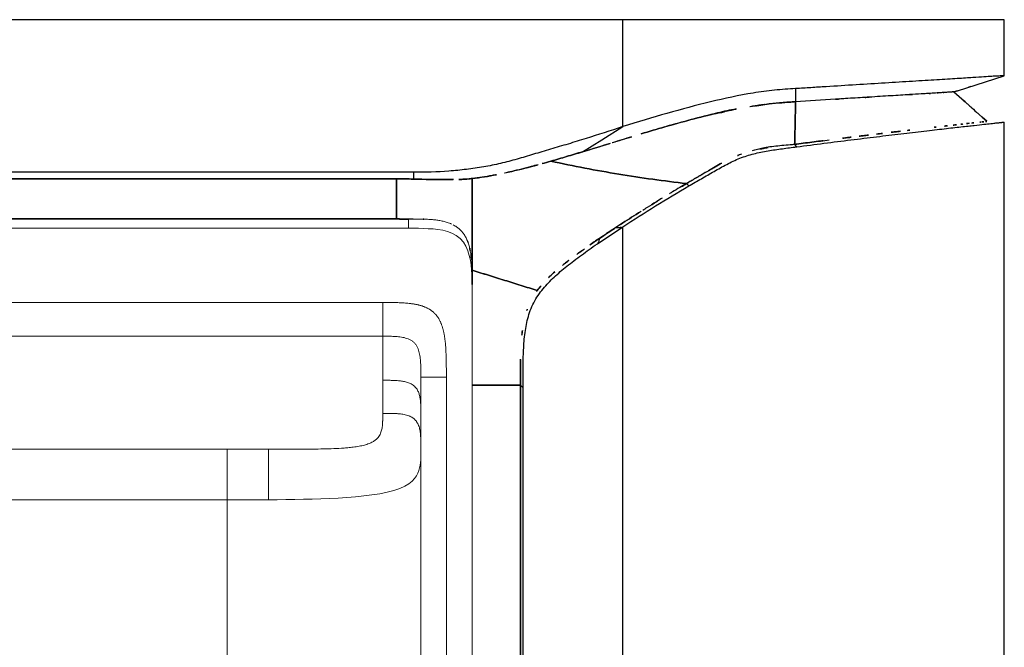
# Model space of a CAD drawing. Units: inches. Extents: x 0 to 200, y 0 to 720.
# Drawn here: x 71 to 86, y 91 to 101 of the extents above; entities that cross this region are included whole.
import ezdxf

# ---------------------------------------------------------------- set-up
doc = ezdxf.new("R2010")
doc.units = ezdxf.units.IN
doc.header["$MEASUREMENT"] = 0
doc.layers.add('Default', color=7, linetype='Continuous', true_color=0x000000)

# ---------------------------------------------------------------- blocks, each defined once
blk = doc.blocks.new('MarmiNaturalStone-SavoyGrande-FrontView.')
at = {"layer": 'Default'}
for p, q in [((-26.901, 88.072), (-56.996, 88.072)), ((-26.901, 87.245), (-26.901, 88.072)), ((-20.996, 87.206), (-20.996, 88.072)), ((-26.901, 86.418), (-26.901, 87.245)), ((-21.719, 86.973), (-20.996, 87.206)), ((-21.512, 87.039), (-21.55, 87.027)), ((-24.227, 87.005), (-24.227, 86.904)), ((-24.227, 86.904), (-24.227, 86.802)), ((-21.719, 86.973), (-21.775, 86.955)), ((-21.775, 86.955), (-21.719, 86.973)), ((-21.775, 86.955), (-21.652, 86.845)), ((-21.652, 86.845), (-21.625, 86.82)), ((-21.634, 86.828), (-21.602, 86.8)), ((-21.602, 86.8), (-21.634, 86.828)), ((-21.634, 86.828), (-21.602, 86.8)), ((-21.602, 86.799), (-21.634, 86.828)), ((-21.625, 86.82), (-21.599, 86.797)), ((-21.599, 86.797), (-21.576, 86.777)), ((-21.576, 86.777), (-21.566, 86.768)), ((-21.568, 86.769), (-21.55, 86.753)), ((-21.55, 86.753), (-21.568, 86.769)), ((-21.568, 86.769), (-21.55, 86.753)), ((-21.55, 86.753), (-21.568, 86.769)), ((-21.566, 86.768), (-21.556, 86.759)), ((-21.556, 86.759), (-21.547, 86.751)), ((-21.547, 86.751), (-21.529, 86.735)), ((-21.529, 86.735), (-21.513, 86.721)), ((-21.513, 86.721), (-21.499, 86.708)), ((-21.499, 86.708), (-21.473, 86.685)), ((-21.473, 86.685), (-21.45, 86.664)), ((-21.45, 86.664), (-21.425, 86.641)), ((-21.425, 86.641), (-21.341, 86.566)), ((-21.401, 86.62), (-21.406, 86.624)), ((-21.341, 86.566), (-21.265, 86.499)), ((-21.265, 86.499), (-21.341, 86.566)), ((-21.341, 86.566), (-21.265, 86.499)), ((-21.265, 86.499), (-21.341, 86.566)), ((-20.996, 36.656), (-20.996, 86.488)), ((-27.227, 86.214), (-26.901, 86.418)), ((-27.526, 86.027), (-27.227, 86.214)), ((-24.21, 86.105), (-24.242, 86.144)), ((-30.144, 85.71), (-56.996, 85.71)), ((-30.144, 85.71), (-30.144, 85.609)), ((-30.407, 85.611), (-37.054, 85.611)), ((-37.054, 85.611), (-30.407, 85.611)), ((-25.881, 85.498), (-25.917, 85.537)), ((-30.407, 84.988), (-37.054, 84.988)), ((-37.054, 84.988), (-30.407, 84.988)), ((-27.296, 84.603), (-26.902, 84.867)), ((-26.901, 79.51), (-26.901, 84.866)), ((-29.239, 84.287), (-29.24, 84.289)), ((-29.24, 84.289), (-29.239, 84.287)), ((-29.237, 84.285), (-29.239, 84.287)), ((-29.239, 84.287), (-29.237, 84.285)), ((-29.235, 84.283), (-29.237, 84.285)), ((-29.237, 84.285), (-29.235, 84.283)), ((-29.235, 84.186), (-29.236, 84.181)), ((-29.236, 84.181), (-29.236, 84.177)), ((-29.235, 84.194), (-29.235, 84.19)), ((-29.235, 84.19), (-29.235, 84.186)), ((-20.996, 83.552), (-20.996, 84.286)), ((-28.487, 82.416), (-28.446, 82.377)), ((-28.486, 70.975), (-28.486, 82.415)), ((-28.486, 82.415), (-28.486, 70.975)), ((-28.446, 36.656), (-28.446, 82.377)), ((-26.901, 74.153), (-26.901, 79.51))]:
    blk.add_line(p, q, dxfattribs=at)
at = {"layer": 'Default', "lineweight": 18}
for p, q in [((-56.996, 84.844), (-30.218, 84.844)), ((-29.233, 84.109), (-29.233, 83.973)), ((-29.233, 83.89), (-29.233, 83.874)), ((-56.996, 83.694), (-30.618, 83.694)), ((-29.233, 83.746), (-29.233, 74.451)), ((-56.996, 83.172), (-30.618, 83.172)), ((-30.027, 82.54), (-30.027, 74.451)), ((-29.633, 82.54), (-29.633, 74.451))]:
    blk.add_line(p, q, dxfattribs=at)
at = {"layer": 'Default', "lineweight": 18, "flags": 128}
for points in [[(-56.996, 84.988), (-54.042, 84.988), (-51.087, 84.988), (-48.133, 84.988), (-45.179, 84.988), (-42.224, 84.988), (-39.27, 84.988), (-36.316, 84.988), (-33.361, 84.988), (-30.407, 84.988)], [(-30.407, 84.988), (-30.312, 84.986), (-30.218, 84.985)], [(-30.218, 84.844), (-30.218, 84.915), (-30.218, 84.985)], [(-29.233, 83.746), (-29.233, 83.823), (-29.234, 83.898), (-29.234, 83.973), (-29.236, 84.05), (-29.239, 84.125), (-29.244, 84.2), (-29.251, 84.276), (-29.262, 84.35), (-29.278, 84.424), (-29.3, 84.496), (-29.33, 84.565), (-29.37, 84.629), (-29.42, 84.686), (-29.479, 84.732), (-29.546, 84.768), (-29.617, 84.794), (-29.69, 84.812), (-29.764, 84.824), (-29.84, 84.832), (-29.915, 84.837), (-29.99, 84.841), (-30.066, 84.843), (-30.142, 84.844), (-30.218, 84.844)], [(-29.24, 84.289), (-29.239, 84.287), (-29.237, 84.285), (-29.235, 84.283)], [(-29.235, 84.283), (-29.237, 84.285), (-29.239, 84.287), (-29.24, 84.289)], [(-29.234, 83.973), (-29.234, 84.024), (-29.236, 84.177)], [(-30.618, 83.172), (-30.618, 82.831), (-30.618, 82.491)], [(-30.618, 82.491), (-30.618, 82.234), (-30.618, 81.978)], [(-56.996, 81.422), (-45.01, 81.422), (-33.024, 81.422)], [(-32.389, 81.422), (-32.706, 81.422), (-33.024, 81.422)], [(-32.387, 80.64), (-32.388, 80.739), (-32.388, 80.838), (-32.389, 80.937), (-32.389, 81.033), (-32.389, 81.125), (-32.389, 81.204), (-32.389, 81.267), (-32.389, 81.315), (-32.389, 81.354), (-32.389, 81.389), (-32.389, 81.422)], [(-30.027, 81.379), (-30.027, 81.339), (-30.028, 81.298), (-30.031, 81.258), (-30.034, 81.217), (-30.04, 81.176), (-30.048, 81.134), (-30.06, 81.093), (-30.076, 81.051), (-30.098, 81.009), (-30.127, 80.968), (-30.165, 80.927), (-30.215, 80.887), (-30.277, 80.849), (-30.353, 80.813), (-30.444, 80.782), (-30.549, 80.755), (-30.663, 80.733), (-30.785, 80.715), (-30.912, 80.699), (-31.042, 80.686), (-31.174, 80.676), (-31.307, 80.667), (-31.442, 80.66), (-31.576, 80.655), (-31.711, 80.65), (-31.846, 80.647), (-31.981, 80.644), (-32.116, 80.642), (-32.252, 80.641), (-32.387, 80.64)], [(-33.024, 80.638), (-45.01, 80.638), (-56.996, 80.638)], [(-33.024, 80.638), (-33.024, 79.095), (-33.024, 77.552)]]:
    blk.add_lwpolyline(points, dxfattribs=at)
at = {"layer": 'Default'}
for points, knots in [([(-20.996, 88.072), (-20.996, 88.072), (-20.996, 88.072), (-20.999, 88.072), (-21.005, 88.072), (-21.012, 88.072), (-21.022, 88.072), (-21.036, 88.072), (-21.054, 88.072), (-21.077, 88.072), (-21.106, 88.072), (-21.157, 88.072), (-21.228, 88.072), (-21.326, 88.072), (-21.415, 88.072), (-21.523, 88.072), (-21.653, 88.072), (-21.804, 88.072), (-21.972, 88.072), (-22.159, 88.072), (-22.369, 88.072), (-22.596, 88.072), (-22.831, 88.072), (-23.069, 88.072), (-23.395, 88.072), (-23.816, 88.072), (-24.241, 88.072), (-24.58, 88.072), (-24.836, 88.072), (-25.093, 88.072), (-25.432, 88.072), (-25.857, 88.072), (-26.381, 88.072), (-26.728, 88.072), (-26.901, 88.072)], [0, 0, 0, 0, 0.05, 0.1, 0.125, 0.15, 0.175, 0.2, 0.225, 0.25, 0.275, 0.3, 0.35, 0.375, 0.4, 0.425, 0.45, 0.475, 0.5, 0.525, 0.55, 0.575, 0.6, 0.625, 0.65, 0.7, 0.75, 0.775, 0.8, 0.825, 0.85, 0.9, 0.95, 1, 1, 1, 1]), ([(-20.996, 87.206), (-20.996, 87.206), (-20.996, 87.206), (-21.008, 87.205), (-21.023, 87.204), (-21.042, 87.203), (-21.065, 87.202), (-21.105, 87.199), (-21.183, 87.195), (-21.302, 87.187), (-21.474, 87.176), (-21.714, 87.161), (-22.03, 87.142), (-22.346, 87.122), (-22.624, 87.105), (-22.911, 87.087), (-23.289, 87.064), (-23.675, 87.04), (-23.99, 87.02), (-24.147, 87.01), (-24.227, 87.005)], [0, 0, 0, 0, 0.125, 0.1875, 0.25, 0.28125, 0.3125, 0.375, 0.4375, 0.5, 0.5625, 0.625, 0.6875, 0.75, 0.78125, 0.8125, 0.875, 0.9375, 0.96875, 1, 1, 1, 1]), ([(-24.227, 87.005), (-24.334, 86.999), (-24.552, 86.984), (-24.991, 86.925), (-25.544, 86.806), (-26.216, 86.626), (-26.671, 86.489), (-26.901, 86.418)], [0, 0, 0, 0, 0.125, 0.25, 0.5, 0.75, 1, 1, 1, 1]), ([(-22.457, 86.912), (-22.461, 86.912), (-22.548, 86.907), (-22.648, 86.9), (-22.753, 86.894)], [-0.27982232, -0.27982232, -0.27982232, -0.27982232, -0.27777778, -0.22222222, -0.22222222, -0.22222222, -0.22222222]), ([(-22.461, 86.912), (-22.451, 86.913), (-22.437, 86.914), (-22.422, 86.914), (-22.418, 86.915)], [0.35477643, 0.35477643, 0.35477643, 0.35477643, 0.36363636, 0.36768583, 0.36768583, 0.36768583, 0.36768583]), ([(-22.418, 86.915), (-22.423, 86.914), (-22.437, 86.914), (-22.45, 86.913), (-22.46, 86.912)], [0.63255395, 0.63255395, 0.63255395, 0.63255395, 0.63636364, 0.64470038, 0.64470038, 0.64470038, 0.64470038]), ([(-22.16, 86.931), (-22.186, 86.929), (-22.26, 86.925), (-22.353, 86.919), (-22.417, 86.915)], [-0.3602368, -0.3602368, -0.3602368, -0.3602368, -0.33333333, -0.28882172, -0.28882172, -0.28882172, -0.28882172]), ([(-22.16, 86.931), (-22.157, 86.931), (-22.15, 86.931), (-22.143, 86.932), (-22.139, 86.932)], [0.4504213, 0.4504213, 0.4504213, 0.4504213, 0.45454545, 0.46053502, 0.46053502, 0.46053502, 0.46053502]), ([(-22.14, 86.932), (-22.144, 86.932), (-22.15, 86.931), (-22.157, 86.931), (-22.159, 86.931)], [0.539968791, 0.539968791, 0.539968791, 0.539968791, 0.545454545, 0.549239482, 0.549239482, 0.549239482, 0.549239482]), ([(-22.036, 86.938), (-22.052, 86.937), (-22.083, 86.936), (-22.12, 86.933), (-22.139, 86.932)], [-0.41109905, -0.41109905, -0.41109905, -0.41109905, -0.38888889, -0.36795571, -0.36795571, -0.36795571, -0.36795571]), ([(-21.939, 86.944), (-21.95, 86.944), (-21.974, 86.942), (-22.002, 86.941), (-22.017, 86.94)], [-0.46962439, -0.46962439, -0.46962439, -0.46962439, -0.44444444, -0.42105399, -0.42105399, -0.42105399, -0.42105399]), ([(-21.776, 86.955), (-21.776, 86.955), (-21.776, 86.955), (-21.78, 86.954), (-21.792, 86.954), (-21.806, 86.953), (-21.808, 86.953)], [-0.9259259, -0.9259259, -0.9259259, -0.9259259, -0.8888889, -0.7777778, -0.6666667, -0.6451057, -0.6451057, -0.6451057, -0.6451057]), ([(-24.707, 86.759), (-24.719, 86.757), (-24.779, 86.749), (-24.841, 86.74), (-24.891, 86.732)], [0.15606284, 0.15606284, 0.15606284, 0.15606284, 0.16666667, 0.21073065, 0.21073065, 0.21073065, 0.21073065]), ([(-24.704, 86.759), (-24.72, 86.757), (-24.762, 86.752), (-24.812, 86.744), (-24.845, 86.739), (-24.85, 86.738)], [0.20811404, 0.20811404, 0.20811404, 0.20811404, 0.225, 0.25, 0.254612, 0.254612, 0.254612, 0.254612]), ([(-24.842, 86.74), (-24.837, 86.74), (-24.787, 86.748), (-24.742, 86.754), (-24.704, 86.759)], [0.74539358, 0.74539358, 0.74539358, 0.74539358, 0.75, 0.79183099, 0.79183099, 0.79183099, 0.79183099]), ([(-24.77, 86.753), (-24.725, 86.759), (-24.55, 86.781), (-24.378, 86.793), (-24.252, 86.801)], [0.8321613, 0.8321613, 0.8321613, 0.8321613, 0.875, 1, 1, 1, 1]), ([(-24.252, 86.801), (-24.378, 86.789), (-24.55, 86.774), (-24.725, 86.753), (-24.769, 86.748)], [0, 0, 0, 0, 0.125, 0.1678286, 0.1678286, 0.1678286, 0.1678286]), ([(-24.251, 86.801), (-24.325, 86.796), (-24.465, 86.787), (-24.615, 86.771), (-24.688, 86.761)], [0.0082323, 0.0082323, 0.0082323, 0.0082323, 0.0833333, 0.1502399, 0.1502399, 0.1502399, 0.1502399]), ([(-24.246, 86.801), (-24.243, 86.801), (-24.237, 86.802), (-24.231, 86.802), (-24.227, 86.802)], [0.25, 0.25, 0.25, 0.25, 0.5, 1, 1, 1, 1]), ([(-24.227, 86.802), (-24.231, 86.802), (-24.237, 86.802), (-24.243, 86.801), (-24.246, 86.801)], [0, 0, 0, 0, 0.5, 0.75, 0.75, 0.75, 0.75]), ([(-23.608, 86.841), (-23.599, 86.841), (-23.579, 86.843), (-23.559, 86.844), (-23.547, 86.845)], [0.08687136, 0.08687136, 0.08687136, 0.08687136, 0.09090909, 0.09709484, 0.09709484, 0.09709484, 0.09709484]), ([(-23.154, 86.869), (-23.252, 86.863), (-23.384, 86.855), (-23.519, 86.846), (-23.551, 86.844)], [-0.15664522, -0.15664522, -0.15664522, -0.15664522, -0.11111111, -0.09699839, -0.09699839, -0.09699839, -0.09699839]), ([(-23.152, 86.869), (-23.144, 86.87), (-23.122, 86.871), (-23.101, 86.872), (-23.088, 86.873)], [0.1760915, 0.1760915, 0.1760915, 0.1760915, 0.18181818, 0.19037948, 0.19037948, 0.19037948, 0.19037948]), ([(-26.617, 86.305), (-26.494, 86.342), (-26.236, 86.419), (-25.848, 86.527), (-25.474, 86.62), (-25.241, 86.67), (-25.145, 86.689)], [0.2644376, 0.2644376, 0.2644376, 0.2644376, 0.375, 0.5, 0.625, 0.7144314, 0.7144314, 0.7144314, 0.7144314]), ([(-25.145, 86.691), (-25.242, 86.673), (-25.477, 86.623), (-25.841, 86.527), (-26.103, 86.455), (-26.233, 86.419)], [0.2853936, 0.2853936, 0.2853936, 0.2853936, 0.375, 0.5, 0.6192932, 0.6192932, 0.6192932, 0.6192932]), ([(-25.455, 86.618), (-25.461, 86.617), (-25.493, 86.609), (-25.525, 86.602), (-25.551, 86.595)], [0.37051311, 0.37051311, 0.37051311, 0.37051311, 0.375, 0.39871854, 0.39871854, 0.39871854, 0.39871854]), ([(-24.21, 86.105), (-24.069, 86.123), (-23.786, 86.16), (-23.37, 86.212), (-23.036, 86.253), (-22.78, 86.284), (-22.597, 86.306), (-22.416, 86.327), (-22.238, 86.348), (-22.072, 86.367), (-21.924, 86.384), (-21.79, 86.4), (-21.624, 86.418), (-21.451, 86.438), (-21.306, 86.454), (-21.199, 86.466), (-21.133, 86.473), (-21.095, 86.477), (-21.071, 86.479), (-21.054, 86.481), (-21.04, 86.483), (-21.029, 86.484), (-21.02, 86.485), (-21.012, 86.486), (-21.004, 86.487), (-20.998, 86.487), (-20.996, 86.488), (-20.996, 86.488), (-20.996, 86.488)], [0, 0, 0, 0, 0.055556, 0.111111, 0.166667, 0.194444, 0.222222, 0.25, 0.277778, 0.305556, 0.333333, 0.361111, 0.388889, 0.444444, 0.5, 0.555556, 0.611111, 0.638889, 0.666667, 0.694444, 0.722222, 0.75, 0.777778, 0.805556, 0.833333, 0.888889, 0.944444, 1, 1, 1, 1]), ([(-21.314, 86.493), (-21.317, 86.493), (-21.322, 86.493), (-21.331, 86.492), (-21.337, 86.491), (-21.339, 86.491)], [0.4, 0.4, 0.4, 0.4, 0.4125, 0.425, 0.4329379, 0.4329379, 0.4329379, 0.4329379]), ([(-21.339, 86.491), (-21.337, 86.491), (-21.331, 86.492), (-21.322, 86.493), (-21.317, 86.493), (-21.314, 86.493)], [0.56710706, 0.56710706, 0.56710706, 0.56710706, 0.575, 0.5875, 0.6, 0.6, 0.6, 0.6]), ([(-21.288, 86.496), (-21.287, 86.496), (-21.281, 86.497), (-21.275, 86.498), (-21.272, 86.498), (-21.271, 86.498), (-21.27, 86.498), (-21.27, 86.498), (-21.269, 86.498), (-21.269, 86.498)], [0.6494408, 0.6494408, 0.6494408, 0.6494408, 0.65, 0.7, 0.725, 0.75, 0.775, 0.7875, 0.8, 0.8, 0.8, 0.8]), ([(-21.282, 86.497), (-21.283, 86.497), (-21.285, 86.497), (-21.287, 86.496), (-21.288, 86.496)], [0.33333333, 0.33333333, 0.33333333, 0.33333333, 0.35, 0.35054639, 0.35054639, 0.35054639, 0.35054639]), ([(-21.269, 86.498), (-21.269, 86.498), (-21.27, 86.498), (-21.27, 86.498), (-21.271, 86.498), (-21.272, 86.498), (-21.274, 86.498), (-21.275, 86.498)], [0.2, 0.2, 0.2, 0.2, 0.2125, 0.225, 0.25, 0.275, 0.3, 0.3, 0.3, 0.3]), ([(-21.265, 86.499), (-21.266, 86.499), (-21.266, 86.499), (-21.267, 86.499), (-21.267, 86.499)], [0, 0, 0, 0, 0.05, 0.06666667, 0.06666667, 0.06666667, 0.06666667]), ([(-21.267, 86.499), (-21.267, 86.499), (-21.266, 86.499), (-21.266, 86.499), (-21.265, 86.499)], [0.93333333, 0.93333333, 0.93333333, 0.93333333, 0.95, 1, 1, 1, 1]), ([(-26.901, 86.418), (-27.095, 86.353), (-27.38, 86.261), (-27.749, 86.147), (-28.022, 86.067), (-28.285, 85.989), (-28.54, 85.912), (-28.793, 85.844), (-29.054, 85.791), (-29.322, 85.753), (-29.682, 85.717), (-29.958, 85.708), (-30.144, 85.71)], [-1, -1, -1, -1, -0.833333, -0.75, -0.666667, -0.583333, -0.5, -0.416667, -0.333333, -0.25, -0.166667, 0, 0, 0, 0]), ([(-22.603, 86.346), (-22.631, 86.343), (-22.679, 86.337), (-22.728, 86.331), (-22.749, 86.329)], [0.78784147, 0.78784147, 0.78784147, 0.78784147, 0.8, 0.8088947, 0.8088947, 0.8088947, 0.8088947]), ([(-22.051, 86.411), (-22.055, 86.41), (-22.065, 86.409), (-22.075, 86.408), (-22.08, 86.407)], [0.697276825, 0.697276825, 0.697276825, 0.697276825, 0.7, 0.702906343, 0.702906343, 0.702906343, 0.702906343]), ([(-24.894, 86.049), (-24.844, 86.063), (-24.723, 86.093), (-24.508, 86.125), (-24.331, 86.137), (-24.242, 86.143)], [0.8273728, 0.8273728, 0.8273728, 0.8273728, 0.875, 0.9375, 1, 1, 1, 1]), ([(-23.801, 86.199), (-23.814, 86.198), (-23.872, 86.19), (-23.93, 86.183), (-23.975, 86.177)], [0.94506929, 0.94506929, 0.94506929, 0.94506929, 0.95, 0.9666655, 0.9666655, 0.9666655, 0.9666655]), ([(-25.125, 85.969), (-25.123, 85.97), (-25.101, 85.979), (-25.079, 85.988), (-25.059, 85.995)], [0.74724874, 0.74724874, 0.74724874, 0.74724874, 0.75, 0.77182797, 0.77182797, 0.77182797, 0.77182797]), ([(-24.654, 86.088), (-24.68, 86.084), (-24.724, 86.076), (-24.766, 86.069), (-24.784, 86.065)], [0.10403515, 0.10403515, 0.10403515, 0.10403515, 0.125, 0.14074351, 0.14074351, 0.14074351, 0.14074351]), ([(-28.727, 85.7), (-28.692, 85.707), (-28.522, 85.746), (-28.351, 85.79), (-28.216, 85.826)], [0.4129739, 0.4129739, 0.4129739, 0.4129739, 0.5, 0.8349817, 0.8349817, 0.8349817, 0.8349817]), ([(-25.916, 85.536), (-25.91, 85.54), (-25.895, 85.548), (-25.868, 85.565), (-25.841, 85.581), (-25.816, 85.595), (-25.796, 85.606), (-25.775, 85.618), (-25.75, 85.634), (-25.723, 85.65), (-25.69, 85.669), (-25.662, 85.686), (-25.634, 85.702), (-25.608, 85.716), (-25.587, 85.727), (-25.565, 85.739), (-25.536, 85.756), (-25.482, 85.788), (-25.424, 85.822), (-25.378, 85.847), (-25.37, 85.852)], [0, 0, 0, 0, 0.0625, 0.125, 0.1875, 0.21875, 0.25, 0.28125, 0.3125, 0.375, 0.40625, 0.4375, 0.46875, 0.484375, 0.5, 0.515625, 0.53125, 0.5625, 0.625, 0.6372885, 0.6372885, 0.6372885, 0.6372885]), ([(-25.393, 85.839), (-25.431, 85.818), (-25.483, 85.788), (-25.541, 85.754), (-25.567, 85.739), (-25.577, 85.733)], [0.375, 0.375, 0.375, 0.375, 0.4375, 0.46875, 0.492486, 0.492486, 0.492486, 0.492486]), ([(-28.319, 85.799), (-28.42, 85.772), (-28.558, 85.737), (-28.696, 85.706), (-28.733, 85.698)], [0.25, 0.25, 0.25, 0.25, 0.5, 0.5914141, 0.5914141, 0.5914141, 0.5914141]), ([(-25.618, 85.71), (-25.62, 85.708), (-25.635, 85.699), (-25.67, 85.679), (-25.714, 85.654), (-25.755, 85.63), (-25.795, 85.607), (-25.834, 85.584), (-25.878, 85.558), (-25.903, 85.543), (-25.916, 85.536)], [0.5244803, 0.5244803, 0.5244803, 0.5244803, 0.53125, 0.5625, 0.625, 0.6875, 0.75, 0.8125, 0.875, 1, 1, 1, 1]), ([(-30.407, 85.611), (-30.407, 85.557), (-30.407, 85.48), (-30.407, 85.384), (-30.407, 85.338), (-30.407, 85.315)], [0, 0, 0, 0, 0.5, 0.75, 1, 1, 1, 1]), ([(-29.614, 85.597), (-29.657, 85.597), (-29.743, 85.598), (-29.923, 85.599), (-30.056, 85.602), (-30.144, 85.605)], [0.5, 0.5, 0.5, 0.5, 0.625, 0.75, 1, 1, 1, 1]), ([(-29.878, 85.599), (-29.833, 85.598), (-29.766, 85.597), (-29.677, 85.597), (-29.635, 85.597), (-29.614, 85.597)], [0.25, 0.25, 0.25, 0.25, 0.375, 0.4375, 0.5, 0.5, 0.5, 0.5]), ([(-29.614, 85.597), (-29.593, 85.597), (-29.564, 85.597), (-29.535, 85.598), (-29.526, 85.598)], [0.5, 0.5, 0.5, 0.5, 0.5625, 0.58742528, 0.58742528, 0.58742528, 0.58742528]), ([(-29.233, 85.613), (-29.252, 85.611), (-29.283, 85.607), (-29.335, 85.603), (-29.381, 85.601), (-29.419, 85.6), (-29.44, 85.599)], [0, 0, 0, 0, 0.125, 0.1875, 0.25, 0.322884, 0.322884, 0.322884, 0.322884]), ([(-29.44, 85.599), (-29.437, 85.599), (-29.425, 85.599), (-29.404, 85.6), (-29.38, 85.601), (-29.357, 85.602), (-29.328, 85.604), (-29.296, 85.607), (-29.262, 85.61), (-29.242, 85.612), (-29.233, 85.613)], [0.6773787, 0.6773787, 0.6773787, 0.6773787, 0.6875, 0.71875, 0.75, 0.78125, 0.8125, 0.875, 0.9375, 1, 1, 1, 1]), ([(-25.916, 85.536), (-25.983, 85.496), (-26.069, 85.445), (-26.163, 85.389), (-26.178, 85.379)], [0, 0, 0, 0, 0.25, 0.297467, 0.297467, 0.297467, 0.297467]), ([(-30.407, 85.315), (-30.407, 85.285), (-30.407, 85.227), (-30.407, 85.116), (-30.407, 85.038), (-30.407, 84.988)], [0, 0, 0, 0, 0.25, 0.5, 1, 1, 1, 1]), ([(-26.594, 85.123), (-26.569, 85.138), (-26.497, 85.183), (-26.426, 85.227), (-26.382, 85.254)], [0.3090911, 0.3090911, 0.3090911, 0.3090911, 0.375, 0.5, 0.5, 0.5, 0.5]), ([(-26.29, 85.311), (-26.32, 85.293), (-26.376, 85.258), (-26.435, 85.222), (-26.462, 85.205)], [0.4115862, 0.4115862, 0.4115862, 0.4115862, 0.5, 0.5730565, 0.5730565, 0.5730565, 0.5730565]), ([(-27.322, 84.647), (-27.257, 84.691), (-27.16, 84.756), (-27.06, 84.822), (-27.023, 84.846), (-27.018, 84.849)], [0, 0, 0, 0, 0.5, 0.75, 0.7884404, 0.7884404, 0.7884404, 0.7884404]), ([(-29.305, 84.644), (-29.304, 84.641), (-29.301, 84.633), (-29.298, 84.624), (-29.296, 84.619)], [0.2285103, 0.2285103, 0.2285103, 0.2285103, 0.25, 0.28609051, 0.28609051, 0.28609051, 0.28609051]), ([(-28.446, 82.377), (-28.446, 82.465), (-28.446, 82.648), (-28.442, 82.925), (-28.427, 83.152), (-28.401, 83.325), (-28.374, 83.448), (-28.336, 83.57), (-28.282, 83.692), (-28.214, 83.806), (-28.136, 83.909), (-28.055, 84), (-27.937, 84.116), (-27.773, 84.255), (-27.544, 84.428), (-27.38, 84.544), (-27.296, 84.602)], [0, 0, 0, 0, 0.1, 0.2, 0.3, 0.35, 0.4, 0.45, 0.5, 0.55, 0.6, 0.65, 0.7, 0.8, 0.9, 1, 1, 1, 1]), ([(-29.262, 84.489), (-29.264, 84.5), (-29.267, 84.515), (-29.271, 84.53), (-29.272, 84.535)], [0.4280292, 0.4280292, 0.4280292, 0.4280292, 0.5, 0.52769413, 0.52769413, 0.52769413, 0.52769413]), ([(-27.538, 84.495), (-27.547, 84.488), (-27.57, 84.472), (-27.592, 84.456), (-27.604, 84.447)], [0.22151902, 0.22151902, 0.22151902, 0.22151902, 0.25, 0.28884454, 0.28884454, 0.28884454, 0.28884454]), ([(-29.248, 84.384), (-29.248, 84.391), (-29.25, 84.402), (-29.251, 84.412), (-29.251, 84.416)], [0.20326321, 0.20326321, 0.20326321, 0.20326321, 0.25, 0.27058443, 0.27058443, 0.27058443, 0.27058443]), ([(-27.739, 84.346), (-27.762, 84.328), (-27.795, 84.302), (-27.827, 84.277), (-27.837, 84.269)], [0.4286281, 0.4286281, 0.4286281, 0.4286281, 0.5, 0.5323013, 0.5323013, 0.5323013, 0.5323013]), ([(-29.236, 84.195), (-29.237, 84.21), (-29.238, 84.234), (-29.239, 84.257), (-29.239, 84.265)], [0, 0, 0, 0, 0.5, 0.75, 0.75, 0.75, 0.75]), ([(-29.239, 84.265), (-29.238, 84.257), (-29.237, 84.234), (-29.236, 84.21), (-29.235, 84.194)], [0.25, 0.25, 0.25, 0.25, 0.5, 1, 1, 1, 1]), ([(-29.236, 84.177), (-29.235, 84.151), (-29.234, 84.1), (-29.234, 84.032), (-29.234, 83.99), (-29.234, 83.973)], [0, 0, 0, 0, 0.25, 0.5, 0.6679665, 0.6679665, 0.6679665, 0.6679665]), ([(-29.234, 83.973), (-29.234, 83.99), (-29.234, 84.032), (-29.234, 84.1), (-29.235, 84.151), (-29.235, 84.177)], [0.3320357, 0.3320357, 0.3320357, 0.3320357, 0.5, 0.75, 1, 1, 1, 1]), ([(-28.052, 84.078), (-28.045, 84.085), (-28.014, 84.116), (-27.981, 84.146), (-27.956, 84.168)], [0.2240652, 0.2240652, 0.2240652, 0.2240652, 0.25, 0.3364128, 0.3364128, 0.3364128, 0.3364128]), ([(-27.956, 84.168), (-27.981, 84.146), (-28.014, 84.116), (-28.045, 84.085), (-28.052, 84.078)], [0.6637322, 0.6637322, 0.6637322, 0.6637322, 0.75, 0.7756239, 0.7756239, 0.7756239, 0.7756239]), ([(-28.38, 83.589), (-28.381, 83.586), (-28.384, 83.58), (-28.386, 83.573), (-28.387, 83.569)], [0.24435705, 0.24435705, 0.24435705, 0.24435705, 0.25, 0.25945545, 0.25945545, 0.25945545, 0.25945545]), ([(-28.464, 83.19), (-28.463, 83.201), (-28.46, 83.225), (-28.457, 83.248), (-28.456, 83.259)], [0.47809374, 0.47809374, 0.47809374, 0.47809374, 0.5, 0.52282594, 0.52282594, 0.52282594, 0.52282594])]:
    blk.add_open_spline(points, degree=3, knots=knots, dxfattribs=at)
for points in [[(-22.753, 86.894), (-22.858, 86.887), (-22.971, 86.88), (-23.089, 86.873)], [(-22.018, 86.94), (-22.023, 86.939), (-22.028, 86.939), (-22.033, 86.939)], [(-22.033, 86.939), (-22.028, 86.939), (-22.024, 86.939), (-22.019, 86.939)], [(-21.94, 86.944), (-21.938, 86.945), (-21.936, 86.945), (-21.934, 86.945)], [(-21.934, 86.945), (-21.936, 86.945), (-21.938, 86.945), (-21.94, 86.944)], [(-21.858, 86.949), (-21.877, 86.948), (-21.9, 86.947), (-21.933, 86.945)], [(-21.814, 86.952), (-21.824, 86.952), (-21.836, 86.951), (-21.854, 86.95)], [(-21.776, 86.955), (-21.776, 86.955), (-21.778, 86.954), (-21.783, 86.954)], [(-24.933, 86.727), (-24.88, 86.736), (-24.827, 86.745), (-24.774, 86.752)], [(-24.773, 86.747), (-24.826, 86.741), (-24.879, 86.734), (-24.932, 86.726)], [(-24.227, 86.802), (-24.233, 86.802), (-24.239, 86.802), (-24.245, 86.801)], [(-24.242, 86.143), (-24.24, 86.196), (-24.238, 86.303), (-24.234, 86.466), (-24.23, 86.632), (-24.228, 86.745), (-24.227, 86.802)], [(-24.227, 86.802), (-24.228, 86.745), (-24.23, 86.632), (-24.234, 86.466), (-24.238, 86.303), (-24.24, 86.196), (-24.242, 86.143)], [(-23.611, 86.841), (-23.813, 86.828), (-24.019, 86.815), (-24.227, 86.802)], [(-23.548, 86.845), (-23.567, 86.843), (-23.586, 86.842), (-23.606, 86.841)], [(-23.09, 86.873), (-23.11, 86.872), (-23.131, 86.87), (-23.152, 86.869)], [(-25.405, 86.63), (-25.383, 86.635), (-25.359, 86.64), (-25.334, 86.646)], [(-25.334, 86.646), (-25.358, 86.64), (-25.38, 86.636), (-25.401, 86.631)], [(-25.325, 86.648), (-25.349, 86.642), (-25.373, 86.637), (-25.397, 86.632)], [(-25.324, 86.648), (-25.327, 86.647), (-25.33, 86.646), (-25.333, 86.646)], [(-25.282, 86.657), (-25.289, 86.656), (-25.296, 86.654), (-25.304, 86.652)], [(-21.905, 86.427), (-21.91, 86.427), (-21.915, 86.426), (-21.92, 86.426)], [(-21.92, 86.426), (-21.915, 86.426), (-21.91, 86.427), (-21.905, 86.427)], [(-21.878, 86.43), (-21.887, 86.429), (-21.896, 86.428), (-21.905, 86.427)], [(-21.905, 86.427), (-21.896, 86.428), (-21.887, 86.429), (-21.877, 86.43)], [(-21.736, 86.446), (-21.753, 86.445), (-21.77, 86.443), (-21.787, 86.441)], [(-21.787, 86.441), (-21.78, 86.441), (-21.774, 86.442), (-21.767, 86.443)], [(-21.767, 86.443), (-21.757, 86.444), (-21.746, 86.445), (-21.737, 86.446)], [(-21.652, 86.456), (-21.657, 86.455), (-21.662, 86.455), (-21.667, 86.454)], [(-21.667, 86.454), (-21.662, 86.455), (-21.657, 86.455), (-21.652, 86.456)], [(-21.636, 86.458), (-21.641, 86.457), (-21.646, 86.457), (-21.652, 86.456)], [(-21.652, 86.456), (-21.646, 86.457), (-21.641, 86.457), (-21.636, 86.458)], [(-21.582, 86.464), (-21.567, 86.465), (-21.552, 86.467), (-21.538, 86.469)], [(-21.558, 86.466), (-21.566, 86.466), (-21.574, 86.465), (-21.582, 86.464)], [(-21.539, 86.469), (-21.545, 86.468), (-21.551, 86.467), (-21.558, 86.466)], [(-21.482, 86.475), (-21.487, 86.474), (-21.493, 86.474), (-21.498, 86.473)], [(-21.498, 86.473), (-21.493, 86.474), (-21.487, 86.474), (-21.482, 86.475)], [(-21.468, 86.476), (-21.473, 86.476), (-21.477, 86.475), (-21.482, 86.475)], [(-21.482, 86.475), (-21.477, 86.475), (-21.473, 86.476), (-21.468, 86.476)], [(-21.356, 86.489), (-21.362, 86.488), (-21.368, 86.487), (-21.375, 86.487)], [(-21.375, 86.487), (-21.368, 86.487), (-21.362, 86.488), (-21.356, 86.489)], [(-26.252, 86.413), (-26.372, 86.379), (-26.494, 86.343), (-26.617, 86.305)], [(-23.18, 86.277), (-23.201, 86.274), (-23.223, 86.271), (-23.245, 86.269)], [(-23.245, 86.269), (-23.223, 86.271), (-23.201, 86.274), (-23.18, 86.277)], [(-23.099, 86.286), (-23.126, 86.283), (-23.153, 86.28), (-23.18, 86.277)], [(-23.18, 86.277), (-23.153, 86.28), (-23.126, 86.283), (-23.1, 86.286)], [(-22.973, 86.302), (-22.942, 86.306), (-22.912, 86.309), (-22.881, 86.313)], [(-22.926, 86.307), (-22.942, 86.306), (-22.958, 86.304), (-22.973, 86.302)], [(-22.881, 86.313), (-22.896, 86.311), (-22.911, 86.309), (-22.926, 86.307)], [(-22.748, 86.329), (-22.727, 86.331), (-22.707, 86.334), (-22.687, 86.336)], [(-22.687, 86.336), (-22.659, 86.339), (-22.632, 86.343), (-22.605, 86.346)], [(-22.46, 86.363), (-22.472, 86.362), (-22.484, 86.36), (-22.497, 86.359)], [(-22.496, 86.359), (-22.484, 86.36), (-22.472, 86.362), (-22.46, 86.363)], [(-22.079, 86.407), (-22.074, 86.408), (-22.069, 86.408), (-22.065, 86.409)], [(-22.065, 86.409), (-22.06, 86.41), (-22.055, 86.41), (-22.051, 86.411)], [(-27.526, 86.027), (-27.383, 86.071), (-27.242, 86.115), (-27.102, 86.158)], [(-27.1, 86.155), (-27.24, 86.112), (-27.382, 86.069), (-27.526, 86.027)], [(-27.065, 86.169), (-26.963, 86.2), (-26.862, 86.231), (-26.762, 86.261)], [(-26.765, 86.26), (-26.864, 86.229), (-26.963, 86.198), (-27.063, 86.167)], [(-23.975, 86.177), (-24.064, 86.166), (-24.153, 86.154), (-24.242, 86.143)], [(-24.242, 86.143), (-24.153, 86.154), (-24.064, 86.166), (-23.975, 86.177)], [(-23.975, 86.177), (-23.93, 86.183), (-23.841, 86.194), (-23.752, 86.205), (-23.707, 86.211)], [(-23.441, 86.244), (-23.46, 86.242), (-23.48, 86.24), (-23.499, 86.237)], [(-23.495, 86.238), (-23.477, 86.24), (-23.459, 86.242), (-23.442, 86.244)], [(-23.442, 86.244), (-23.417, 86.247), (-23.393, 86.25), (-23.369, 86.253)], [(-23.365, 86.254), (-23.39, 86.251), (-23.416, 86.248), (-23.441, 86.244)], [(-27.526, 86.027), (-27.567, 86.015), (-27.648, 85.99), (-27.771, 85.954), (-27.894, 85.917), (-27.976, 85.894), (-28.017, 85.882)], [(-28.017, 85.882), (-27.935, 85.905), (-27.771, 85.953), (-27.608, 86.002), (-27.526, 86.027)], [(-25.881, 85.498), (-25.817, 85.536), (-25.686, 85.611), (-25.49, 85.724), (-25.294, 85.834), (-25.09, 85.933), (-24.875, 86), (-24.654, 86.044), (-24.432, 86.076), (-24.284, 86.095), (-24.21, 86.105)], [(-25.118, 85.972), (-25.12, 85.972), (-25.123, 85.971), (-25.125, 85.97)], [(-25.099, 85.979), (-25.106, 85.977), (-25.112, 85.975), (-25.118, 85.972)], [(-28.214, 85.827), (-28.249, 85.817), (-28.284, 85.808), (-28.319, 85.799)], [(-28.017, 85.882), (-28.062, 85.869), (-28.106, 85.856), (-28.151, 85.844)], [(-28.151, 85.844), (-28.106, 85.857), (-28.062, 85.869), (-28.017, 85.882)], [(-25.916, 85.536), (-26.264, 85.575), (-26.964, 85.672), (-27.666, 85.806), (-28.017, 85.882)], [(-28.017, 85.882), (-27.666, 85.806), (-26.964, 85.672), (-26.264, 85.575), (-25.916, 85.536)], [(-25.375, 85.849), (-25.381, 85.845), (-25.387, 85.842), (-25.393, 85.839)], [(-29.233, 85.613), (-29.106, 85.628), (-28.981, 85.648), (-28.856, 85.673)], [(-28.855, 85.673), (-28.878, 85.668), (-28.902, 85.664), (-28.926, 85.66)], [(-30.144, 85.605), (-30.188, 85.606), (-30.274, 85.608), (-30.362, 85.61), (-30.407, 85.611)], [(-30.407, 85.315), (-30.407, 85.36), (-30.407, 85.454), (-30.407, 85.557), (-30.407, 85.611)], [(-30.407, 85.611), (-30.362, 85.61), (-30.273, 85.608), (-30.188, 85.606), (-30.144, 85.605)], [(-30.144, 85.605), (-30.099, 85.604), (-30.01, 85.602), (-29.922, 85.6), (-29.878, 85.599)], [(-29.525, 85.598), (-29.554, 85.597), (-29.584, 85.597), (-29.614, 85.597)], [(-29.234, 85.18), (-29.234, 85.307), (-29.234, 85.448), (-29.233, 85.613)], [(-28.926, 85.66), (-29.028, 85.641), (-29.13, 85.626), (-29.233, 85.613)], [(-29.233, 85.613), (-29.233, 85.448), (-29.233, 85.307), (-29.233, 85.18)], [(-26.001, 85.485), (-25.972, 85.502), (-25.943, 85.519), (-25.916, 85.536)], [(-26.901, 84.866), (-26.734, 84.976), (-26.397, 85.191), (-26.054, 85.397), (-25.881, 85.498)], [(-30.407, 84.988), (-30.407, 85.013), (-30.407, 85.064), (-30.407, 85.144), (-30.407, 85.227), (-30.407, 85.285), (-30.407, 85.315)], [(-26.382, 85.254), (-26.369, 85.262), (-26.357, 85.269), (-26.345, 85.277)], [(-29.235, 84.194), (-29.235, 84.299), (-29.234, 84.508), (-29.234, 84.823), (-29.234, 85.052), (-29.234, 85.18)], [(-29.233, 85.18), (-29.233, 85.052), (-29.233, 84.937), (-29.233, 84.827)], [(-26.937, 84.903), (-26.845, 84.962), (-26.754, 85.021), (-26.661, 85.08)], [(-26.66, 85.08), (-26.754, 85.021), (-26.845, 84.963), (-26.937, 84.903)], [(-26.661, 85.08), (-26.646, 85.089), (-26.632, 85.099), (-26.618, 85.108)], [(-26.618, 85.107), (-26.632, 85.098), (-26.646, 85.089), (-26.66, 85.08)], [(-30.218, 84.985), (-30.249, 84.986), (-30.312, 84.986), (-30.376, 84.987), (-30.407, 84.988)], [(-30.407, 84.988), (-30.376, 84.987), (-30.312, 84.986), (-30.249, 84.985), (-30.218, 84.985)], [(-30.145, 84.985), (-30.169, 84.985), (-30.193, 84.985), (-30.218, 84.985)], [(-29.983, 84.984), (-29.986, 84.984), (-29.989, 84.984), (-29.991, 84.984)], [(-29.991, 84.984), (-29.988, 84.984), (-29.986, 84.984), (-29.983, 84.984)], [(-26.937, 84.903), (-26.969, 84.882), (-27.033, 84.839), (-27.128, 84.776), (-27.224, 84.712), (-27.289, 84.669), (-27.322, 84.647)], [(-29.233, 84.827), (-29.233, 84.718), (-29.233, 84.613), (-29.233, 84.508)], [(-26.927, 84.859), (-26.973, 84.846), (-27.001, 84.845), (-27.011, 84.856)], [(-29.302, 84.635), (-29.303, 84.637), (-29.304, 84.64), (-29.304, 84.642)], [(-27.41, 84.586), (-27.38, 84.607), (-27.351, 84.627), (-27.322, 84.647)], [(-27.321, 84.646), (-27.35, 84.627), (-27.379, 84.607), (-27.408, 84.586)], [(-27.272, 84.683), (-27.263, 84.667), (-27.271, 84.641), (-27.296, 84.603)], [(-29.271, 84.533), (-29.271, 84.529), (-29.27, 84.526), (-29.269, 84.522)], [(-29.233, 84.508), (-29.233, 84.403), (-29.233, 84.299), (-29.233, 84.194)], [(-27.616, 84.439), (-27.599, 84.451), (-27.582, 84.463), (-27.566, 84.475)], [(-27.566, 84.475), (-27.542, 84.493), (-27.518, 84.51), (-27.494, 84.527)], [(-29.25, 84.406), (-29.249, 84.4), (-29.249, 84.394), (-29.248, 84.389)], [(-29.24, 84.289), (-29.241, 84.294), (-29.241, 84.299), (-29.241, 84.304)], [(-29.241, 84.304), (-29.241, 84.299), (-29.241, 84.294), (-29.24, 84.288)], [(-27.836, 84.269), (-27.826, 84.277), (-27.817, 84.285), (-27.807, 84.293)], [(-27.807, 84.293), (-27.784, 84.311), (-27.761, 84.329), (-27.738, 84.347)], [(-29.236, 84.177), (-29.236, 84.18), (-29.236, 84.186), (-29.236, 84.192), (-29.236, 84.195)], [(-28.225, 83.88), (-28.309, 83.906), (-28.478, 83.958), (-28.73, 84.037), (-28.982, 84.116), (-29.151, 84.168), (-29.235, 84.194)], [(-29.233, 84.194), (-29.15, 84.168), (-28.981, 84.115), (-28.729, 84.037), (-28.478, 83.958), (-28.308, 83.906), (-28.225, 83.88)], [(-28.237, 83.863), (-28.233, 83.869), (-28.229, 83.874), (-28.225, 83.88)], [(-28.225, 83.88), (-28.229, 83.874), (-28.233, 83.869), (-28.237, 83.863)], [(-28.225, 83.88), (-28.207, 83.905), (-28.188, 83.93), (-28.167, 83.954)], [(-28.168, 83.954), (-28.188, 83.93), (-28.207, 83.905), (-28.225, 83.88)], [(-28.387, 83.57), (-28.386, 83.574), (-28.384, 83.578), (-28.383, 83.582)], [(-28.383, 83.582), (-28.382, 83.584), (-28.381, 83.586), (-28.381, 83.588)], [(-28.46, 83.224), (-28.462, 83.212), (-28.463, 83.201), (-28.464, 83.189)], [(-28.456, 83.26), (-28.457, 83.248), (-28.459, 83.236), (-28.46, 83.224)], [(-28.486, 82.415), (-28.486, 82.478), (-28.486, 82.61), (-28.485, 82.745), (-28.483, 82.815)], [(-28.484, 82.809), (-28.486, 82.672), (-28.486, 82.54), (-28.486, 82.415)], [(-28.486, 82.415), (-28.61, 82.415), (-28.86, 82.415), (-29.109, 82.415), (-29.233, 82.415)], [(-29.233, 82.415), (-29.171, 82.415), (-29.046, 82.415), (-28.86, 82.415), (-28.673, 82.415), (-28.548, 82.415), (-28.486, 82.415)]]:
    blk.add_open_spline(points, degree=3, dxfattribs=at)
at = {"layer": 'Default', "lineweight": 18}
for points, knots in [([(-29.983, 84.984), (-29.991, 84.984), (-30.006, 84.984), (-30.029, 84.985), (-30.05, 84.985), (-30.07, 84.985), (-30.098, 84.985), (-30.147, 84.985), (-30.19, 84.985), (-30.218, 84.985)], [0.83367, 0.83367, 0.83367, 0.83367, 0.8511905, 0.8660714, 0.8809524, 0.8958333, 0.9107143, 0.9404762, 1, 1, 1, 1]), ([(-29.749, 84.965), (-29.771, 84.968), (-29.804, 84.973), (-29.849, 84.977), (-29.885, 84.98), (-29.924, 84.982), (-29.956, 84.983), (-29.975, 84.984), (-29.979, 84.984)], [0.6666667, 0.6666667, 0.6666667, 0.6666667, 0.7142857, 0.7380952, 0.7619048, 0.7916667, 0.8214286, 0.830962, 0.830962, 0.830962, 0.830962]), ([(-29.556, 84.909), (-29.566, 84.914), (-29.587, 84.923), (-29.629, 84.937), (-29.683, 84.952), (-29.727, 84.961), (-29.749, 84.965)], [0.5238095, 0.5238095, 0.5238095, 0.5238095, 0.547619, 0.5714286, 0.6190476, 0.6666667, 0.6666667, 0.6666667, 0.6666667]), ([(-29.354, 84.74), (-29.357, 84.744), (-29.363, 84.753), (-29.373, 84.767), (-29.383, 84.78), (-29.394, 84.792), (-29.405, 84.805), (-29.417, 84.817), (-29.429, 84.828), (-29.442, 84.839), (-29.455, 84.85), (-29.469, 84.86), (-29.482, 84.869), (-29.501, 84.881), (-29.516, 84.89), (-29.526, 84.895)], [0.3338491, 0.3338491, 0.3338491, 0.3338491, 0.3452381, 0.3571429, 0.3690476, 0.3809524, 0.3928571, 0.4047619, 0.4166667, 0.4285714, 0.4404762, 0.452381, 0.4642857, 0.4761905, 0.5, 0.5, 0.5, 0.5]), ([(-29.304, 84.642), (-29.305, 84.644), (-29.31, 84.658), (-29.321, 84.681), (-29.333, 84.706), (-29.345, 84.725), (-29.351, 84.734), (-29.354, 84.739)], [0.25575264, 0.25575264, 0.25575264, 0.25575264, 0.26190476, 0.28571429, 0.30952381, 0.32142857, 0.33333333, 0.33333333, 0.33333333, 0.33333333]), ([(-29.251, 84.415), (-29.252, 84.418), (-29.253, 84.431), (-29.257, 84.455), (-29.264, 84.5), (-29.276, 84.554), (-29.288, 84.597), (-29.296, 84.618)], [0.0904528, 0.0904528, 0.0904528, 0.0904528, 0.0952381, 0.1190476, 0.1428571, 0.1904762, 0.2380952, 0.2380952, 0.2380952, 0.2380952]), ([(-29.236, 84.177), (-29.236, 84.179), (-29.236, 84.182), (-29.236, 84.186), (-29.236, 84.189), (-29.236, 84.192), (-29.236, 84.195), (-29.236, 84.198), (-29.237, 84.202), (-29.237, 84.208), (-29.237, 84.216), (-29.237, 84.226), (-29.238, 84.239), (-29.238, 84.251), (-29.239, 84.26), (-29.239, 84.264)], [0, 0, 0, 0, 0.0555556, 0.0833333, 0.1111111, 0.1388889, 0.1666667, 0.1944444, 0.2222222, 0.2777778, 0.3333333, 0.4444444, 0.5555556, 0.6666667, 0.7777778, 0.7777778, 0.7777778, 0.7777778]), ([(-30.618, 83.694), (-30.592, 83.694), (-30.54, 83.694), (-30.462, 83.693), (-30.384, 83.692), (-30.307, 83.688), (-30.242, 83.684), (-30.197, 83.679), (-30.171, 83.675), (-30.152, 83.673), (-30.133, 83.67), (-30.114, 83.666), (-30.095, 83.663), (-30.076, 83.658), (-30.057, 83.654), (-30.038, 83.649), (-30.019, 83.643), (-30.001, 83.637), (-29.982, 83.631), (-29.964, 83.624), (-29.946, 83.616), (-29.929, 83.608), (-29.912, 83.598), (-29.895, 83.589), (-29.878, 83.578), (-29.863, 83.567), (-29.847, 83.555), (-29.832, 83.542), (-29.818, 83.529), (-29.805, 83.515), (-29.792, 83.501), (-29.78, 83.485), (-29.768, 83.47), (-29.757, 83.454), (-29.747, 83.437), (-29.738, 83.42), (-29.729, 83.402), (-29.721, 83.385), (-29.713, 83.367), (-29.706, 83.349), (-29.7, 83.33), (-29.694, 83.312), (-29.688, 83.293), (-29.683, 83.275), (-29.679, 83.256), (-29.674, 83.237), (-29.67, 83.218), (-29.665, 83.192), (-29.658, 83.148), (-29.65, 83.083), (-29.641, 82.98), (-29.635, 82.85), (-29.634, 82.721), (-29.633, 82.617), (-29.633, 82.565), (-29.633, 82.54)], [0, 0, 0, 0, 0.041667, 0.083333, 0.125, 0.166667, 0.208333, 0.229167, 0.239583, 0.25, 0.260417, 0.270833, 0.28125, 0.291667, 0.302083, 0.3125, 0.322917, 0.333333, 0.34375, 0.354167, 0.364583, 0.375, 0.385417, 0.395833, 0.40625, 0.416667, 0.427083, 0.4375, 0.447917, 0.458333, 0.46875, 0.479167, 0.489583, 0.5, 0.510417, 0.520833, 0.53125, 0.541667, 0.552083, 0.5625, 0.572917, 0.583333, 0.59375, 0.604167, 0.614583, 0.625, 0.635417, 0.645833, 0.666667, 0.708333, 0.75, 0.833333, 0.916667, 0.958333, 1, 1, 1, 1]), ([(-30.618, 83.172), (-30.603, 83.172), (-30.573, 83.172), (-30.529, 83.171), (-30.485, 83.171), (-30.44, 83.169), (-30.396, 83.166), (-30.352, 83.162), (-30.308, 83.155), (-30.265, 83.145), (-30.223, 83.131), (-30.183, 83.112), (-30.147, 83.086), (-30.115, 83.055), (-30.09, 83.018), (-30.071, 82.978), (-30.057, 82.936), (-30.043, 82.879), (-30.034, 82.813), (-30.03, 82.739), (-30.028, 82.672), (-30.027, 82.606), (-30.027, 82.562), (-30.027, 82.54)], [0, 0, 0, 0, 0.041667, 0.083333, 0.125, 0.166667, 0.208333, 0.25, 0.291667, 0.333333, 0.375, 0.416667, 0.458333, 0.5, 0.541667, 0.583333, 0.625, 0.666667, 0.75, 0.8125, 0.875, 0.9375, 1, 1, 1, 1]), ([(-30.028, 82.034), (-30.028, 82.042), (-30.028, 82.07), (-30.03, 82.119), (-30.035, 82.18), (-30.044, 82.239), (-30.06, 82.297), (-30.085, 82.351), (-30.117, 82.39), (-30.149, 82.416), (-30.176, 82.433), (-30.204, 82.446), (-30.244, 82.461), (-30.297, 82.473), (-30.36, 82.482), (-30.425, 82.486), (-30.489, 82.489), (-30.553, 82.49), (-30.596, 82.491), (-30.618, 82.491)], [-0.897162, -0.897162, -0.897162, -0.897162, -0.875, -0.8125, -0.75, -0.6875, -0.625, -0.5625, -0.5, -0.46875, -0.4375, -0.40625, -0.375, -0.3125, -0.25, -0.1875, -0.125, -0.0625, 0, 0, 0, 0]), ([(-30.618, 81.978), (-30.618, 81.967), (-30.617, 81.945), (-30.618, 81.913), (-30.618, 81.885), (-30.619, 81.864), (-30.62, 81.842), (-30.621, 81.815), (-30.624, 81.782), (-30.629, 81.75), (-30.636, 81.717), (-30.645, 81.685), (-30.659, 81.652), (-30.677, 81.62), (-30.703, 81.589), (-30.737, 81.558), (-30.784, 81.529), (-30.845, 81.503), (-30.92, 81.481), (-31.006, 81.464), (-31.092, 81.452), (-31.176, 81.444), (-31.282, 81.436), (-31.416, 81.43), (-31.578, 81.426), (-31.74, 81.423), (-31.902, 81.422), (-32.119, 81.422), (-32.281, 81.422), (-32.389, 81.422)], [0, 0, 0, 0, 0.032258, 0.064516, 0.096774, 0.112903, 0.129032, 0.16129, 0.193548, 0.225806, 0.258065, 0.290323, 0.322581, 0.354839, 0.387097, 0.419355, 0.451613, 0.483871, 0.516129, 0.548387, 0.580645, 0.606855, 0.633065, 0.685484, 0.737903, 0.790323, 0.842742, 0.895161, 1, 1, 1, 1]), ([(-30.618, 81.978), (-30.605, 81.978), (-30.58, 81.978), (-30.543, 81.978), (-30.512, 81.977), (-30.488, 81.977), (-30.469, 81.977), (-30.451, 81.976), (-30.433, 81.975), (-30.414, 81.974), (-30.396, 81.973), (-30.378, 81.972), (-30.353, 81.97), (-30.323, 81.966), (-30.287, 81.96), (-30.251, 81.952), (-30.222, 81.943), (-30.2, 81.934), (-30.184, 81.926), (-30.168, 81.918), (-30.153, 81.908), (-30.139, 81.898), (-30.126, 81.887), (-30.114, 81.874), (-30.103, 81.861), (-30.093, 81.848), (-30.083, 81.833), (-30.076, 81.819), (-30.066, 81.798), (-30.056, 81.772), (-30.047, 81.739), (-30.042, 81.711), (-30.038, 81.689), (-30.035, 81.666), (-30.032, 81.637), (-30.03, 81.602), (-30.028, 81.566), (-30.028, 81.542), (-30.028, 81.529), (-30.028, 81.529)], [-1, -1, -1, -1, -0.9642857, -0.9285714, -0.8928571, -0.875, -0.8571429, -0.8392857, -0.8214286, -0.8035714, -0.7857143, -0.7678571, -0.75, -0.7142857, -0.6785714, -0.6428571, -0.6071429, -0.5892857, -0.5714286, -0.5535714, -0.5357143, -0.5178571, -0.5, -0.4821429, -0.4642857, -0.4464286, -0.4285714, -0.4107143, -0.3928571, -0.3571429, -0.3214286, -0.2857143, -0.2678571, -0.25, -0.2142857, -0.1785714, -0.1428571, -0.1071429, -0.1058228, -0.1058228, -0.1058228, -0.1058228]), ([(-33.024, 81.422), (-33.024, 81.414), (-33.024, 81.401), (-33.024, 81.385), (-33.024, 81.372), (-33.024, 81.359), (-33.024, 81.346), (-33.024, 81.331), (-33.024, 81.314), (-33.024, 81.294), (-33.024, 81.273), (-33.024, 81.254), (-33.024, 81.239), (-33.024, 81.223), (-33.024, 81.209), (-33.024, 81.197), (-33.024, 81.184), (-33.024, 81.168), (-33.024, 81.147), (-33.024, 81.126), (-33.024, 81.104), (-33.024, 81.081), (-33.024, 81.058), (-33.024, 81.034), (-33.024, 81.01), (-33.024, 80.978), (-33.024, 80.945), (-33.024, 80.912), (-33.024, 80.888), (-33.024, 80.863), (-33.024, 80.838), (-33.024, 80.813), (-33.024, 80.78), (-33.024, 80.739), (-33.024, 80.688), (-33.024, 80.655), (-33.024, 80.638)], [-1, -1, -1, -1, -0.931818, -0.897727, -0.863636, -0.829545, -0.795455, -0.761364, -0.727273, -0.681818, -0.636364, -0.613636, -0.590909, -0.568182, -0.545455, -0.534091, -0.522727, -0.5, -0.477273, -0.454545, -0.431818, -0.409091, -0.386364, -0.363636, -0.340909, -0.318182, -0.272727, -0.25, -0.227273, -0.204545, -0.181818, -0.159091, -0.136364, -0.090909, -0.045455, 0, 0, 0, 0])]:
    blk.add_open_spline(points, degree=3, knots=knots, dxfattribs=at)
for points in [[(-29.245, 84.355), (-29.246, 84.364), (-29.247, 84.373), (-29.248, 84.382)], [(-30.618, 83.694), (-30.618, 83.495), (-30.618, 83.321), (-30.618, 83.172)], [(-29.633, 82.54), (-29.791, 82.54), (-29.922, 82.54), (-30.027, 82.54)], [(-32.387, 80.64), (-32.411, 80.639), (-32.458, 80.639), (-32.529, 80.639), (-32.599, 80.639), (-32.67, 80.638), (-32.741, 80.638), (-32.812, 80.638), (-32.883, 80.638), (-32.953, 80.638), (-33.001, 80.638), (-33.024, 80.638)]]:
    blk.add_open_spline(points, degree=3, dxfattribs=at)

msp = doc.modelspace()

# ---------------------------------------------------------------- block references
at = {"layer": 'Default'}
msp.add_blockref('MarmiNaturalStone-SavoyGrande-FrontView.', (106.996, 12.935), dxfattribs=at)

doc.saveas('drawing.dxf')
